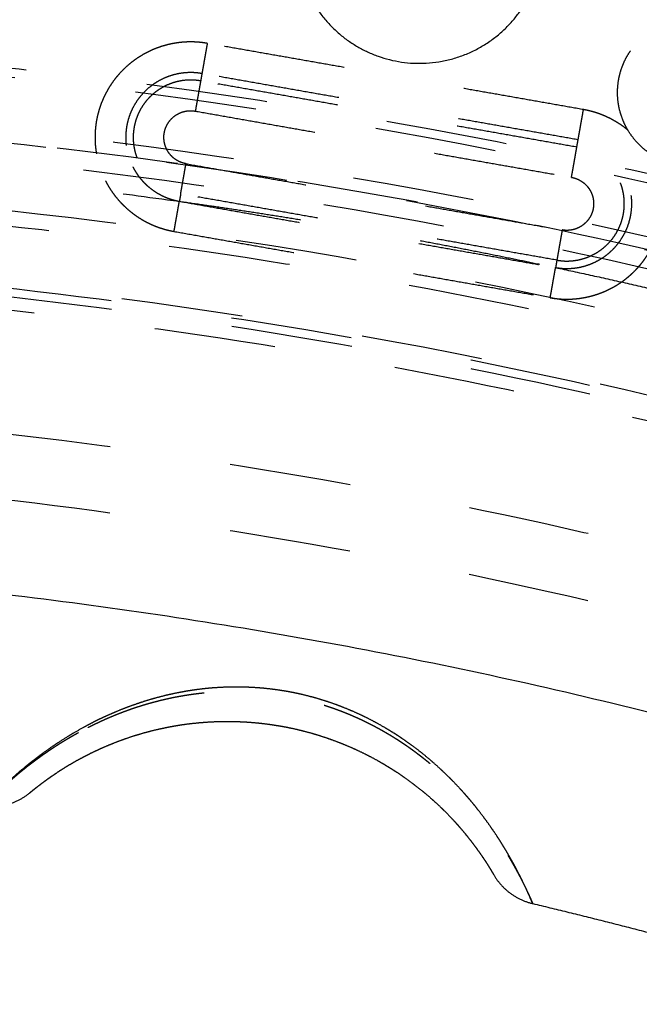
# Model space of a CAD drawing. Units: millimetres. Extents: x -341 to 280, y -348 to 273.
# Drawn here: x -21 to -11, y 39 to 55 of the extents above; entities that cross this region are included whole.
import ezdxf

# ---------------------------------------------------------------- set-up
doc = ezdxf.new("R2010")
doc.units = ezdxf.units.MM
doc.linetypes.add('Ukryte', pattern=[4, 2, -2])
for name, color, linetype, true_color in [('Make2D$Adnotacja', 7, 'Continuous', 0x000000), ('Make2D$Ukryte$Krzywe', 7, 'Ukryte', 0x8c8c8c), ('Make2D$Widoczne$Krzywe', 7, 'Continuous', 0x000000)]:
    doc.layers.add(name, color=color, linetype=linetype, true_color=true_color)
doc.styles.add('Arial Normalny', font='arial.ttf')
doc.dimstyles.new('Domyślny', dxfattribs={"dimtxt": 12, "dimasz": 11, "dimexe": 0.5, "dimexo": 0.5, "dimgap": 2.25, "dimtad": 1, "dimtoh": 1, "dimdec": 0, "dimzin": 1, "dimdsep": 46, "dimtxsty": 'Arial Normalny', "dimcen": 0.5, "dimazin": 1, "dimtfac": 1, "dimtdec": 4, "dimtix": 1, "dimtofl": 0, "dimtmove": 1, "dimatfit": 3, "dimfxl": 1, "dimtolj": 1, "dimtzin": 1, "dimarcsym": 0})

# ---------------------------------------------------------------- blocks, each defined once
blk = doc.blocks.new('*D1')
at = {"layer": 'Defpoints', "color": 0}
for p in [(194.053, 176.043), (-255.384, -251.096)]:
    blk.add_point(p, dxfattribs=at)
at = {"layer": 'Make2D$Adnotacja', "color": 0, "lineweight": -2}
for p, q in [((212.874, 193.931), (202.026, 183.621)), ((254.616, 193.931), (212.874, 193.931))]:
    blk.add_line(p, q, dxfattribs=at)
at = {"layer": 'Make2D$Adnotacja', "color": 0}
for p, q in [((-30.665, -38.027), (-30.665, -37.027)), ((-31.165, -37.527), (-30.165, -37.527))]:
    blk.add_line(p, q, dxfattribs=at)
blk.add_solid([(200.763, 184.95), (203.289, 182.292), (194.053, 176.043)], dxfattribs=at)
at = {"layer": 'Make2D$Adnotacja', "color": 0, "insert": (234.87, 202.639), "char_height": 12, "attachment_point": 5, "style": 'Arial Normalny'}
blk.add_mtext('\\A1;%%c620', dxfattribs=at)
blk = doc.blocks.new('*D3')
at = {"layer": 'Defpoints', "color": 0}
for p in [(-143.291, 75.959), (-143.291, -56.424), (76.709, -56.424)]:
    blk.add_point(p, dxfattribs=at)
at = {"layer": 'Make2D$Adnotacja', "color": 0, "lineweight": -2}
for p, q in [((-143.291, -55.924), (-143.291, 76.459)), ((76.709, -55.924), (76.709, 76.459)), ((65.709, 75.959), (-132.291, 75.959))]:
    blk.add_line(p, q, dxfattribs=at)
at = {"layer": 'Make2D$Adnotacja', "color": 0}
for points in [[(-132.291, 77.792), (-132.291, 74.126), (-143.291, 75.959)], [(65.709, 74.126), (65.709, 77.792), (76.709, 75.959)]]:
    blk.add_solid(points, dxfattribs=at)
at = {"layer": 'Make2D$Adnotacja', "color": 0, "insert": (-33.291, 84.335), "char_height": 12, "attachment_point": 5, "style": 'Arial Normalny'}
blk.add_mtext('\\A1;220', dxfattribs=at)

msp = doc.modelspace()

# ---------------------------------------------------------------- linework, layer by layer
at = {"layer": 'Make2D$Ukryte$Krzywe', "color": 18, "lineweight": -3, "true_color": 0x000000}
for points, weights, degree in [([(-29.496, 67.611), (29.043, 66.873), (58.953, 16.622)], [1, 0.872269048603, 1], 2), ([(58.018, 16.083), (28.42, 65.795), (-29.496, 66.533)], [1, 0.872333556183, 1], 2), ([(56.27, 15.06), (27.255, 63.78), (-29.509, 64.51)], [1, 0.872395290002, 1], 2), ([(-30.535, 64.32), (27.475, 64.16), (56.618, 14.077)], [0.878280047045, 0.800151728365, 0.968883885613], 2), ([(55.334, 15.909), (26.665, 62.76), (-28.304, 64.125)], [0.996928022898, 0.875490293377, 0.996926785758], 2), ([(55.956, 14.879), (27.449, 62.741), (-28.304, 64.125)], [1, 0.87397327148, 0.996926785758], 2), ([(-28.279, 63.113), (26.073, 61.736), (54.443, 15.425)], [1, 0.878430774093, 1], 2), ([(-17.928, 54.399), (-18.448, 54.49), (-18.917, 54.251)], [1, 0.878168849535, 0.857690876749], 2), ([(-17.928, 54.399), (-18.009, 53.942), (-18.016, 53.902)], [1, 0.73727733681, 1], 2), ([(-18.037, 53.781), (-18.045, 53.741), (-18.125, 53.284)], [1, 0.73727733681, 1], 2), ([(-70.921, 43.874), (-26.419, 65.974), (16.031, 40.162)], [0.864263921829, 0.813948832971, 1], 2), ([(-18.278, 52.418), (-19.146, 52.571), (-18.993, 53.437), (-18.125, 53.284)], [1, 0.333333333333, 0.333333333333, 1], 3), ([(-11.824, 52.812), (-11.817, 52.852), (-11.736, 53.309)], [1, 0.73727733681, 1], 2), ([(-11.004, 52.97), (-11.325, 53.236), (-11.736, 53.309)], [1, 0.966609453523, 1], 2), ([(-43.241, 51.8), (-30.814, 53.54), (-18.387, 51.8)], [0.863657016181, 0.850673062107, 0.854374510905], 2), ([(-11.933, 52.194), (-11.852, 52.651), (-11.845, 52.691)], [1, 0.73727733681, 1], 2), ([(-19.154, 52.367), (-18.912, 51.893), (-18.387, 51.8)], [0.857763372338, 0.828723216365, 1], 2), ([(-18.366, 51.921), (-18.359, 51.961), (-18.278, 52.418)], [1, 0.73727733681, 1], 2), ([(-11.933, 52.194), (-11.065, 52.041), (-11.218, 51.175), (-12.086, 51.328)], [1, 0.333333333333, 0.333333333333, 1], 3), ([(-19.604, 52.139), (-19.248, 51.44), (-18.475, 51.304)], [0.857763372338, 0.828723216365, 1], 2), ([(44.693, 9.804), (19.579, 50.505), (-28.279, 51.871)], [1, 0.879965135495, 1], 2), ([(-18.475, 51.304), (-18.394, 51.76), (-18.387, 51.8)], [1, 0.73727733681, 1], 2), ([(-18.369, 51.797), (-15.272, 51.363), (-12.213, 50.713)], [0.854379977633, 0.855310578891, 0.857288884333], 2), ([(-12.086, 51.328), (-12.167, 50.871), (-12.174, 50.831)], [1, 0.73727733681, 1], 2), ([(-29.48, 50.886), (19.37, 50.144), (44.439, 8.272)], [1, 0.873531639005, 1], 2), ([(44.849, 7.293), (19.629, 50.591), (-30.535, 50.751)], [0.974530864931, 0.801580368849, 0.875881472776], 2), ([(-12.283, 50.213), (-12.202, 50.67), (-12.195, 50.71)], [1, 0.73727733681, 1], 2), ([(-12.195, 50.709), (-7.632, 49.74), (-3.194, 48.301)], [0.85730051583, 0.860273679835, 0.865605906758], 2), ([(44.125, 8.091), (19.161, 49.782), (-29.48, 50.524)], [1, 0.873562776971, 1], 2), ([(-12.283, 50.213), (-11.764, 50.122), (-11.294, 50.361)], [1, 0.90891725966, 0.918805182033], 2), ([(-29.496, 48.501), (17.996, 47.768), (42.378, 7.067)], [1, 0.87365107743, 1], 2), ([(-29.496, 47.423), (17.373, 46.69), (41.443, 6.527)], [1, 0.873747517402, 1], 2)]:
    msp.add_rational_spline(points, weights, degree=degree, dxfattribs=at)
for points, weights, degree, knots in [([(-74.297, 54.284), (16.771, 97.702), (60.254, 6.77), (103.737, -84.162), (12.669, -127.58)], [1, 0.707106781187, 1, 0.707106781187, 1], 2, [-3126.184679, -3126.184679, -3126.184679, -1563.09234, -1563.09234, 0, 0, 0]), ([(-24.654, 62.713), (16.564, 60.165), (43.906, 29.261), (71.247, -1.643), (68.695, -42.799), (66.143, -83.956), (35.193, -111.256), (4.243, -138.556), (-36.975, -136.008)], [1, 0.853553390593, 0.853553390593, 0.853553390593, 1, 0.853553390593, 0.853553390593, 0.853553390593, 1], 2, [3257.691879, 3257.691879, 3257.691879, 4072.114848, 4072.114848, 4886.537818, 4886.537818, 5700.960788, 5700.960788, 6515.383757, 6515.383757, 6515.383757]), ([(-129.693, -36.648), (-129.693, 62.083), (-30.814, 62.083), (68.065, 62.083), (68.065, -36.648)], [1, 0.707106781187, 1, 0.707106781187, 1], 2, [-3063.052837, -3063.052837, -3063.052837, -1531.526419, -1531.526419, 0, 0, 0]), ([(-94.921, 38.122), (-20.04, 102.133), (44.067, 27.363), (108.174, -47.406), (33.293, -111.417)], [1, 0.707106781187, 1, 0.707106781187, 1], 2, [-3053.628059, -3053.628059, -3053.628059, -1526.81403, -1526.81403, 0, 0, 0]), ([(-24.722, 61.601), (73.673, 55.518), (67.582, -42.73), (63.998, -100.527), (11.664, -125.478)], [1, 0.707106781187, 1, 0.804071943779, 0.870272204288], 2, [-3053.928048, -3053.928048, -3053.928048, -1526.964024, -1526.964024, -505.516363, -505.516363, -505.516363]), ([(-24.735, 61.399), (73.458, 55.329), (67.379, -42.718), (61.3, -140.764), (-36.893, -134.694)], [1, 0.707106781187, 1, 0.707106781187, 1], 2, [-3047.644863, -3047.644863, -3047.644863, -1523.822431, -1523.822431, 0, 0, 0]), ([(-36.839, -133.826), (60.484, -139.842), (66.509, -42.664), (72.535, 54.514), (-24.789, 60.53)], [1, 0.707106781187, 1, 0.707106781187, 1], 2, [0, 0, 0, 1510.325385, 1510.325385, 3020.65077, 3020.65077, 3020.65077]), ([(-36.83, -133.684), (60.351, -139.691), (66.367, -42.655), (72.383, 54.381), (-24.798, 60.388)], [1, 0.707106781187, 1, 0.707106781187, 1], 2, [0, 0, 0, 1508.114468, 1508.114468, 3016.228936, 3016.228936, 3016.228936]), ([(-10.567, 52.539), (-11.621, 53.146), (-11.012, 54.199), (-10.832, 54.51), (-10.511, 54.674)], [1, 0.707106781187, 1, 0.890821415644, 0.863037431889], 2, [0, 0, 0, 18.849556, 18.849556, 25.875898, 25.875898, 25.875898]), ([(16.664, 41.199), (-61.3, 88.606), (-108.778, 10.759), (-156.255, -67.088), (-78.292, -114.495)], [1, 0.707106781187, 1, 0.707106781187, 1], 2, [2827.733377, 2827.733377, 2827.733377, 4241.600066, 4241.600066, 5655.466754, 5655.466754, 5655.466754]), ([(12.669, -127.58), (-78.4, -170.998), (-121.882, -80.066), (-165.365, 10.867), (-74.297, 54.284)], [1, 0.707106781187, 1, 0.707106781187, 1], 2, [-6252.369358, -6252.369358, -6252.369358, -4689.277019, -4689.277019, -3126.184679, -3126.184679, -3126.184679]), ([(-78.218, -114.373), (-156.059, -67.041), (-108.656, 10.685), (-61.252, 88.41), (16.589, 41.078)], [1, 0.707106781187, 1, 0.707106781187, 1], 2, [-5646.623087, -5646.623087, -5646.623087, -4234.967315, -4234.967315, -2823.311544, -2823.311544, -2823.311544]), ([(-18.917, 54.251), (-19.616, 53.895), (-19.752, 53.124), (-19.843, 52.607), (-19.604, 52.139)], [0.857690876749, 0.828937931652, 1, 0.878383564822, 0.857763372338], 2, [-38.615876, -38.615876, -38.615876, -24.378056, -24.378056, -14.25569, -14.25569, -14.25569]), ([(-18.016, 53.902), (-19.069, 54.087), (-19.254, 53.037), (-19.316, 52.685), (-19.154, 52.367)], [1, 0.707106781187, 1, 0.878383564822, 0.857763372338], 2, [0, 0, 0, 16.553961, 16.553961, 23.427571, 23.427571, 23.427571]), ([(-18.037, 53.781), (-18.969, 53.945), (-19.133, 53.015), (-19.297, 52.085), (-18.366, 51.921)], [1, 0.707106781187, 1, 0.707106781187, 1], 2, [0, 0, 0, 14.647637, 14.647637, 29.295274, 29.295274, 29.295274]), ([(16.136, 40.334), (-60.961, 87.215), (-107.911, 10.232), (-154.862, -66.75), (-77.764, -113.63)], [1, 0.707106781187, 1, 0.707106781187, 1], 2, [2796.317451, 2796.317451, 2796.317451, 4194.476176, 4194.476176, 5592.634901, 5592.634901, 5592.634901]), ([(-89.381, 31.66), (-20.971, 90.14), (37.596, 21.832), (96.163, -46.476), (27.753, -104.956)], [1, 0.707106781187, 1, 0.707106781187, 1], 2, [-2789.734276, -2789.734276, -2789.734276, -1394.867138, -1394.867138, 0, 0, 0]), ([(58.937, -36.648), (58.937, 52.97), (-30.814, 52.97), (-120.565, 52.97), (-120.565, -36.648)], [1, 0.707106781187, 1, 0.707106781187, 1], 2, [0, 0, 0, 1390.154749, 1390.154749, 2780.309498, 2780.309498, 2780.309498]), ([(-12.195, 50.71), (-11.143, 50.525), (-10.957, 51.576), (-10.771, 52.627), (-11.824, 52.812)], [1, 0.707106781187, 1, 0.707106781187, 1], 2, [0, 0, 0, 16.553961, 16.553961, 33.107923, 33.107923, 33.107923]), ([(-12.174, 50.831), (-11.242, 50.667), (-11.078, 51.597), (-10.914, 52.527), (-11.845, 52.691)], [1, 0.707106781187, 1, 0.707106781187, 1], 2, [0, 0, 0, 14.647637, 14.647637, 29.295273, 29.295273, 29.295273]), ([(-11.294, 50.361), (-10.924, 50.55), (-10.695, 50.897), (-10.192, 51.659), (-10.607, 52.474)], [0.918805182033, 0.926756482297, 1, 0.851848376447, 0.970834869745], 2, [-26.091365, -26.091365, -26.091365, -18.047314, -18.047314, -1.776397, -1.776397, -1.776397]), ([(-77.079, -112.506), (-153.05, -66.31), (-106.785, 9.548), (-60.521, 85.406), (15.45, 39.21)], [1, 0.707106781187, 1, 0.707106781187, 1], 2, [2755.476746, 2755.476746, 2755.476746, 4133.215119, 4133.215119, 5510.953492, 5510.953492, 5510.953492]), ([(-69.882, 41.789), (8.672, 80.798), (47.74, 2.362), (86.808, -76.075), (8.254, -115.085)], [1, 0.707106781187, 1, 0.707106781187, 1], 2, [-2717.777634, -2717.777634, -2717.777634, -1358.888817, -1358.888817, 0, 0, 0]), ([(-19.887, 43.143), (-19.868, 43.153), (-19.849, 43.162), (-19.767, 43.203), (-19.702, 43.234), (-19.572, 43.293), (-19.506, 43.321), (-19.373, 43.375), (-19.305, 43.401), (-19.169, 43.45), (-19.101, 43.473), (-18.962, 43.517), (-18.892, 43.537), (-18.751, 43.575), (-18.68, 43.593), (-18.536, 43.626), (-18.464, 43.641), (-18.373, 43.657), (-18.355, 43.66), (-18.327, 43.665), (-18.318, 43.667), (-18.3, 43.67), (-18.29, 43.671), (-18.245, 43.679), (-18.208, 43.684), (-18.098, 43.699), (-18.025, 43.708), (-17.878, 43.722), (-17.805, 43.727), (-17.659, 43.734), (-17.586, 43.736), (-17.439, 43.737), (-17.366, 43.736), (-17.22, 43.73), (-17.147, 43.726), (-17.001, 43.714), (-16.929, 43.706), (-16.783, 43.687), (-16.71, 43.676), (-16.619, 43.66), (-16.601, 43.657), (-16.574, 43.652), (-16.565, 43.65), (-16.546, 43.647), (-16.537, 43.645), (-16.492, 43.636), (-16.456, 43.628), (-16.348, 43.604), (-16.276, 43.587), (-16.135, 43.548), (-16.064, 43.528), (-15.925, 43.483), (-15.855, 43.459), (-15.718, 43.409), (-15.649, 43.382), (-15.514, 43.325), (-15.447, 43.295), (-15.313, 43.232), (-15.247, 43.199), (-15.165, 43.156), (-15.149, 43.147), (-15.124, 43.134), (-15.116, 43.13), (-15.1, 43.121), (-15.092, 43.116), (-15.051, 43.094), (-15.019, 43.075), (-14.923, 43.019), (-14.86, 42.981), (-14.736, 42.901), (-14.675, 42.86), (-14.555, 42.776), (-14.496, 42.732), (-14.38, 42.643), (-14.322, 42.597), (-14.21, 42.504), (-14.155, 42.456), (-14.087, 42.395), (-14.074, 42.383), (-14.047, 42.358), (-14.033, 42.345), (-13.994, 42.308), (-13.968, 42.283), (-13.89, 42.208), (-13.84, 42.157), (-13.742, 42.054), (-13.695, 42.002), (-13.602, 41.898), (-13.558, 41.846), (-13.471, 41.74), (-13.429, 41.687), (-13.378, 41.621), (-13.368, 41.608), (-13.353, 41.588), (-13.348, 41.581), (-13.338, 41.568), (-13.333, 41.562), (-13.308, 41.529), (-13.289, 41.503), (-13.233, 41.424), (-13.197, 41.373), (-13.128, 41.271), (-13.095, 41.221), (-13.033, 41.123), (-13.003, 41.075), (-12.961, 41.005), (-12.947, 40.981), (-12.927, 40.947), (-12.921, 40.936), (-12.913, 40.922), (-12.911, 40.919), (-12.908, 40.913), (-12.906, 40.91), (-12.901, 40.902), (-12.898, 40.896), (-12.87, 40.846), (-12.847, 40.804), (-12.803, 40.723), (-12.782, 40.684), (-12.745, 40.611), (-12.728, 40.576), (-12.696, 40.512), (-12.681, 40.482), (-12.665, 40.447), (-12.661, 40.44), (-12.657, 40.43), (-12.655, 40.427), (-12.653, 40.422), (-12.652, 40.421), (-12.651, 40.417), (-12.65, 40.416), (-12.643, 40.402), (-12.638, 40.39), (-12.622, 40.356), (-12.613, 40.336), (-12.598, 40.302), (-12.592, 40.288), (-12.582, 40.265), (-12.578, 40.256), (-12.573, 40.245), (-12.571, 40.242), (-12.571, 40.242)], [1.00000012851, 1.00000012887, 1.00000012924, 1.00000013085, 1.00000013211, 1.00000013464, 1.00000013592, 1.00000013847, 1.00000013974, 1.00000014227, 1.00000014353, 1.00000014601, 1.00000014723, 1.00000014963, 1.0000001508, 1.00000015308, 1.00000015419, 1.00000015552, 1.00000015579, 1.00000015618, 1.00000015631, 1.00000015657, 1.0000001567, 1.00000015734, 1.00000015783, 1.00000015928, 1.0000001602, 1.0000001619, 1.00000016269, 1.00000016415, 1.00000016481, 1.000000166, 1.00000016652, 1.00000016743, 1.00000016782, 1.00000016844, 1.00000016867, 1.00000016899, 1.00000016907, 1.00000016908, 1.00000016907, 1.00000016906, 1.00000016905, 1.00000016904, 1.00000016903, 1.00000016898, 1.00000016893, 1.0000001687, 1.00000016847, 1.00000016786, 1.00000016748, 1.00000016658, 1.00000016606, 1.00000016488, 1.00000016422, 1.00000016277, 1.00000016198, 1.00000016027, 1.00000015936, 1.00000015816, 1.00000015791, 1.00000015754, 1.00000015741, 1.00000015716, 1.00000015703, 1.0000001564, 1.00000015588, 1.00000015428, 1.00000015317, 1.00000015089, 1.00000014971, 1.00000014731, 1.00000014608, 1.00000014358, 1.00000014231, 1.00000013975, 1.00000013846, 1.00000013684, 1.00000013652, 1.00000013587, 1.00000013554, 1.00000013458, 1.00000013393, 1.00000013202, 1.00000013076, 1.00000012828, 1.00000012706, 1.00000012469, 1.00000012353, 1.00000012129, 1.00000012021, 1.0000001189, 1.00000011864, 1.00000011826, 1.00000011813, 1.00000011788, 1.00000011776, 1.00000011714, 1.00000011665, 1.00000011524, 1.00000011435, 1.00000011269, 1.00000011192, 1.00000011047, 1.00000010981, 1.00000010889, 1.0000001086, 1.00000010818, 1.00000010804, 1.00000010787, 1.00000010784, 1.00000010777, 1.00000010774, 1.00000010764, 1.00000010758, 1.00000010701, 1.00000010656, 1.00000010575, 1.0000001054, 1.00000010478, 1.00000010451, 1.00000010405, 1.00000010385, 1.00000010364, 1.0000001036, 1.00000010355, 1.00000010353, 1.0000001035, 1.00000010349, 1.00000010347, 1.00000010346, 1.00000010339, 1.00000010332, 1.00000010315, 1.00000010306, 1.00000010291, 1.00000010286, 1.00000010277, 1.00000010274, 1.0000001027, 1.00000010269, 1.00000010269], 3, [-115.3685, -115.3685, -115.3685, -115.3685, -114.647822, -114.647822, -112.208507, -112.208507, -109.769191, -109.769191, -107.329876, -107.329876, -104.890561, -104.890561, -102.451245, -102.451245, -100.01193, -100.01193, -97.572615, -97.572615, -96.962786, -96.962786, -96.657871, -96.657871, -96.352957, -96.352957, -95.133299, -95.133299, -92.693984, -92.693984, -90.254669, -90.254669, -87.815353, -87.815353, -85.376038, -85.376038, -82.936722, -82.936722, -80.497407, -80.497407, -78.058092, -78.058092, -77.448263, -77.448263, -77.143348, -77.143348, -76.838434, -76.838434, -75.618776, -75.618776, -73.179461, -73.179461, -70.740146, -70.740146, -68.30083, -68.30083, -65.861515, -65.861515, -63.4222, -63.4222, -60.982884, -60.982884, -60.373055, -60.373055, -60.068141, -60.068141, -59.763226, -59.763226, -58.543569, -58.543569, -56.104253, -56.104253, -53.664938, -53.664938, -51.225623, -51.225623, -48.786307, -48.786307, -46.346992, -46.346992, -45.737163, -45.737163, -45.127334, -45.127334, -43.907677, -43.907677, -41.468361, -41.468361, -39.029046, -39.029046, -36.58973, -36.58973, -34.150415, -34.150415, -33.540586, -33.540586, -33.235672, -33.235672, -32.930757, -32.930757, -31.7111, -31.7111, -29.271784, -29.271784, -26.832469, -26.832469, -24.393154, -24.393154, -23.173496, -23.173496, -22.563667, -22.563667, -22.41121, -22.41121, -22.258753, -22.258753, -21.953838, -21.953838, -19.514523, -19.514523, -17.075208, -17.075208, -14.635892, -14.635892, -12.196577, -12.196577, -11.586748, -11.586748, -11.281834, -11.281834, -11.129376, -11.129376, -10.976919, -10.976919, -9.757261, -9.757261, -7.317946, -7.317946, -4.878631, -4.878631, -2.439315, -2.439315, 0, 0, 0, 0]), ([(-21.619, 41.835), (-21.619, 41.835), (-21.619, 41.836), (-21.617, 41.837), (-21.617, 41.838), (-21.615, 41.839), (-21.615, 41.84), (-21.614, 41.841), (-21.613, 41.841), (-21.608, 41.846), (-21.602, 41.853), (-21.584, 41.872), (-21.573, 41.883), (-21.547, 41.91), (-21.532, 41.926), (-21.497, 41.961), (-21.477, 41.98), (-21.444, 42.013), (-21.433, 42.024), (-21.418, 42.039), (-21.414, 42.042), (-21.41, 42.046), (-21.408, 42.048), (-21.405, 42.051), (-21.404, 42.052), (-21.396, 42.06), (-21.389, 42.066), (-21.356, 42.098), (-21.328, 42.125), (-21.267, 42.181), (-21.235, 42.21), (-21.166, 42.271), (-21.129, 42.303), (-21.053, 42.368), (-21.012, 42.402), (-20.948, 42.454), (-20.927, 42.471), (-20.893, 42.498), (-20.882, 42.507), (-20.865, 42.52), (-20.859, 42.524), (-20.85, 42.531), (-20.847, 42.533), (-20.841, 42.538), (-20.838, 42.54), (-20.789, 42.578), (-20.74, 42.614), (-20.641, 42.687), (-20.589, 42.723), (-20.483, 42.795), (-20.429, 42.831), (-20.317, 42.902), (-20.259, 42.937), (-20.142, 43.006), (-20.081, 43.04), (-20.012, 43.078), (-20.004, 43.082), (-19.992, 43.088), (-19.988, 43.09), (-19.98, 43.095), (-19.977, 43.097), (-19.957, 43.107), (-19.941, 43.115), (-19.913, 43.13), (-19.9, 43.137), (-19.887, 43.143)], [1.00000010269, 1.00000010269, 1.00000010269, 1.0000001027, 1.0000001027, 1.00000010271, 1.00000010271, 1.00000010272, 1.00000010272, 1.00000010274, 1.00000010277, 1.00000010286, 1.00000010292, 1.00000010306, 1.00000010316, 1.00000010339, 1.00000010352, 1.00000010378, 1.00000010387, 1.00000010399, 1.00000010402, 1.00000010406, 1.00000010407, 1.0000001041, 1.00000010411, 1.00000010418, 1.00000010424, 1.00000010453, 1.0000001048, 1.00000010543, 1.00000010578, 1.00000010659, 1.00000010704, 1.00000010804, 1.0000001086, 1.00000010952, 1.00000010984, 1.00000011034, 1.00000011051, 1.00000011078, 1.00000011086, 1.000000111, 1.00000011104, 1.00000011113, 1.00000011118, 1.00000011196, 1.00000011274, 1.00000011442, 1.00000011531, 1.00000011718, 1.00000011817, 1.00000012024, 1.00000012132, 1.00000012356, 1.00000012473, 1.00000012608, 1.00000012623, 1.00000012646, 1.00000012653, 1.00000012668, 1.00000012676, 1.00000012714, 1.00000012744, 1.000000128, 1.00000012825, 1.00000012851], 3, [-155.654363, -155.654363, -155.654363, -155.654363, -154.896526, -154.896526, -154.286697, -154.286697, -153.981782, -153.981782, -153.676868, -153.676868, -151.237553, -151.237553, -148.798237, -148.798237, -146.358922, -146.358922, -143.919607, -143.919607, -142.699949, -142.699949, -142.395034, -142.395034, -142.242577, -142.242577, -142.09012, -142.09012, -141.480291, -141.480291, -139.040976, -139.040976, -136.60166, -136.60166, -134.162345, -134.162345, -131.72303, -131.72303, -130.503372, -130.503372, -129.893543, -129.893543, -129.588629, -129.588629, -129.436172, -129.436172, -129.283714, -129.283714, -126.844399, -126.844399, -124.405084, -124.405084, -121.965768, -121.965768, -119.526453, -119.526453, -117.087138, -117.087138, -116.782223, -116.782223, -116.629766, -116.629766, -116.477309, -116.477309, -115.86748, -115.86748, -115.3685, -115.3685, -115.3685, -115.3685]), ([(8.254, -115.085), (-70.3, -154.094), (-109.368, -75.657), (-148.436, 2.78), (-69.882, 41.789)], [1, 0.707106781187, 1, 0.707106781187, 1], 2, [-5435.555268, -5435.555268, -5435.555268, -4076.666451, -4076.666451, -2717.777634, -2717.777634, -2717.777634]), ([(-78.292, -114.495), (-0.328, -161.902), (47.15, -84.055), (94.627, -6.207), (16.664, 41.199)], [1, 0.707106781187, 1, 0.707106781187, 1], 2, [0, 0, 0, 1413.866689, 1413.866689, 2827.733377, 2827.733377, 2827.733377]), ([(16.589, 41.078), (94.431, -6.255), (47.028, -83.981), (-0.376, -161.706), (-78.218, -114.373)], [1, 0.707106781187, 1, 0.707106781187, 1], 2, [-2823.311544, -2823.311544, -2823.311544, -1411.655772, -1411.655772, 0, 0, 0]), ([(-77.764, -113.63), (-0.667, -160.51), (46.283, -83.528), (93.234, -6.546), (16.136, 40.334)], [1, 0.707106781187, 1, 0.707106781187, 1], 2, [0, 0, 0, 1398.158725, 1398.158725, 2796.317451, 2796.317451, 2796.317451]), ([(15.45, 39.21), (91.422, -6.985), (45.157, -82.843), (-1.107, -158.701), (-77.079, -112.506)], [1, 0.707106781187, 1, 0.707106781187, 1], 2, [0, 0, 0, 1377.738373, 1377.738373, 2755.476746, 2755.476746, 2755.476746])]:
    msp.add_rational_spline(points, weights, degree=degree, knots=knots, dxfattribs=at)
for points in [[(-11.736, 53.309), (-14.832, 53.854), (-17.928, 54.399)], [(-18.016, 53.902), (-18.027, 53.842), (-18.037, 53.781)], [(-11.824, 52.812), (-14.92, 53.357), (-18.016, 53.902)], [(-11.845, 52.691), (-14.941, 53.236), (-18.037, 53.781)], [(-18.125, 53.284), (-15.029, 52.739), (-11.933, 52.194)], [(-11.845, 52.691), (-11.835, 52.751), (-11.824, 52.812)], [(-18.278, 52.418), (-15.182, 51.873), (-12.086, 51.328)], [(-18.366, 51.921), (-18.377, 51.861), (-18.387, 51.8)], [(-12.174, 50.831), (-15.27, 51.376), (-18.366, 51.921)], [(-18.387, 51.8), (-15.291, 51.255), (-12.195, 50.71)], [(-18.475, 51.304), (-15.379, 50.758), (-12.283, 50.213)], [(-12.174, 50.831), (-12.184, 50.771), (-12.195, 50.71)]]:
    msp.add_open_spline(points, degree=2, dxfattribs=at)
at = {"layer": 'Make2D$Widoczne$Krzywe', "color": 6, "lineweight": -3, "true_color": 0xff00ff}
msp.add_rational_spline([(125.962, -305.068), (393.503, -148.441), (236.876, 119.101), (80.249, 386.642), (-187.293, 230.015), (-454.834, 73.387), (-298.207, -194.154), (-141.579, -461.695), (125.962, -305.068)], [1, 0.707106781187, 1, 0.707106781187, 1, 0.707106781187, 1, 0.707106781187, 1], degree=2, knots=[0, 0, 0, 4869.732482, 4869.732482, 9739.464964, 9739.464964, 14609.197447, 14609.197447, 19478.929929, 19478.929929, 19478.929929], dxfattribs=at)
at = {"layer": 'Make2D$Widoczne$Krzywe', "color": 18, "lineweight": -3, "true_color": 0x000000}
for points, weights in [([(-28.143, 69.141), (29.515, 67.689), (59.603, 18.556)], [0.996721280906, 0.875470434229, 0.996721349351]), ([(39.586, 6.586), (16.168, 44.606), (-28.517, 45.846)], [0.996957182146, 0.876912075266, 0.996956903366]), ([(-20.851, 42.063), (-21.186, 41.784), (-21.619, 41.835)], [1, 0.918628065522, 1]), ([(-13.215, 40.719), (-12.996, 40.342), (-12.571, 40.242)], [1.00000015114, 0.918627964708, 1.00000005049]), ([(-12.571, 40.242), (-10.323, 39.71), (-8.11, 39.048)], [1, 0.999574191522, 1])]:
    msp.add_rational_spline(points, weights, degree=2, dxfattribs=at)
for points, weights, degree, knots in [([(-13.422, 57.85), (-15.179, 58.862), (-16.193, 57.108), (-17.207, 55.354), (-15.451, 54.342)], [1, 0.707106781187, 1, 0.707106781187, 1], 2, [-62.831853, -62.831853, -62.831853, -31.415927, -31.415927, 0, 0, 0]), ([(-15.451, 54.342), (-13.694, 53.329), (-12.68, 55.083), (-11.666, 56.837), (-13.422, 57.85)], [1, 0.707106781187, 1, 0.707106781187, 1], 2, [-125.663706, -125.663706, -125.663706, -94.24778, -94.24778, -62.831853, -62.831853, -62.831853]), ([(-12.793, 40.72), (-12.808, 40.75), (-12.825, 40.782), (-12.865, 40.858), (-12.89, 40.903), (-12.942, 40.997), (-12.97, 41.045), (-13.028, 41.144), (-13.059, 41.195), (-13.1, 41.26), (-13.108, 41.273), (-13.121, 41.292), (-13.125, 41.299), (-13.131, 41.309), (-13.134, 41.312), (-13.138, 41.319), (-13.14, 41.322), (-13.159, 41.352), (-13.177, 41.378), (-13.23, 41.458), (-13.267, 41.511), (-13.344, 41.618), (-13.384, 41.672), (-13.466, 41.779), (-13.509, 41.833), (-13.596, 41.94), (-13.642, 41.993), (-13.712, 42.072), (-13.736, 42.099), (-13.766, 42.131), (-13.772, 42.138), (-13.784, 42.151), (-13.79, 42.158), (-13.808, 42.177), (-13.821, 42.19), (-13.882, 42.255), (-13.933, 42.306), (-14.036, 42.406), (-14.088, 42.455), (-14.195, 42.552), (-14.249, 42.599), (-14.36, 42.691), (-14.416, 42.736), (-14.531, 42.823), (-14.589, 42.866), (-14.707, 42.949), (-14.767, 42.99), (-14.859, 43.049), (-14.89, 43.068), (-14.928, 43.092), (-14.936, 43.096), (-14.952, 43.106), (-14.959, 43.11), (-14.983, 43.124), (-14.999, 43.134), (-15.077, 43.179), (-15.14, 43.214), (-15.268, 43.282), (-15.332, 43.314), (-15.462, 43.375), (-15.527, 43.404), (-15.659, 43.459), (-15.725, 43.485), (-15.859, 43.535), (-15.926, 43.558), (-16.062, 43.601), (-16.13, 43.621), (-16.268, 43.659), (-16.337, 43.676), (-16.476, 43.707), (-16.547, 43.721), (-16.635, 43.737), (-16.653, 43.74), (-16.679, 43.744), (-16.688, 43.745), (-16.706, 43.748), (-16.715, 43.75), (-16.759, 43.756), (-16.795, 43.761), (-16.902, 43.775), (-16.973, 43.783), (-17.115, 43.795), (-17.187, 43.799), (-17.33, 43.805), (-17.401, 43.806), (-17.544, 43.806), (-17.615, 43.804), (-17.759, 43.797), (-17.83, 43.792), (-17.974, 43.779), (-18.045, 43.77), (-18.153, 43.756), (-18.189, 43.75), (-18.234, 43.743), (-18.243, 43.742), (-18.261, 43.739), (-18.27, 43.737), (-18.297, 43.733), (-18.314, 43.729), (-18.404, 43.713), (-18.475, 43.699), (-18.616, 43.667), (-18.686, 43.65), (-18.825, 43.612), (-18.894, 43.592), (-19.032, 43.548), (-19.1, 43.525), (-19.236, 43.477), (-19.303, 43.451), (-19.436, 43.397), (-19.502, 43.369), (-19.601, 43.324), (-19.634, 43.309), (-19.682, 43.286), (-19.699, 43.278), (-19.723, 43.266), (-19.731, 43.262), (-19.747, 43.255), (-19.755, 43.251), (-19.78, 43.238), (-19.797, 43.23), (-19.814, 43.221)], [1.00000005335, 1.00000005359, 1.00000005384, 1.00000005446, 1.00000005485, 1.0000000557, 1.00000005616, 1.00000005715, 1.00000005767, 1.00000005838, 1.00000005852, 1.00000005874, 1.00000005882, 1.00000005893, 1.00000005896, 1.00000005904, 1.00000005908, 1.00000005941, 1.00000005972, 1.00000006066, 1.00000006132, 1.00000006269, 1.0000000634, 1.00000006486, 1.00000006561, 1.00000006716, 1.00000006795, 1.00000006917, 1.00000006957, 1.00000007009, 1.00000007019, 1.0000000704, 1.0000000705, 1.00000007081, 1.00000007102, 1.00000007206, 1.0000000729, 1.00000007456, 1.0000000754, 1.00000007705, 1.00000007788, 1.0000000795, 1.00000008031, 1.00000008188, 1.00000008265, 1.00000008416, 1.0000000849, 1.00000008597, 1.00000008632, 1.00000008675, 1.00000008683, 1.000000087, 1.00000008709, 1.00000008734, 1.00000008751, 1.00000008833, 1.00000008896, 1.00000009014, 1.0000000907, 1.00000009173, 1.00000009222, 1.0000000931, 1.0000000935, 1.00000009422, 1.00000009454, 1.00000009509, 1.00000009532, 1.00000009569, 1.00000009583, 1.00000009602, 1.00000009607, 1.00000009607, 1.00000009607, 1.00000009606, 1.00000009606, 1.00000009605, 1.00000009604, 1.00000009601, 1.00000009598, 1.00000009584, 1.0000000957, 1.00000009533, 1.0000000951, 1.00000009455, 1.00000009423, 1.00000009351, 1.0000000931, 1.00000009222, 1.00000009173, 1.00000009069, 1.00000009013, 1.00000008924, 1.00000008893, 1.00000008854, 1.00000008846, 1.0000000883, 1.00000008822, 1.00000008798, 1.00000008782, 1.000000087, 1.00000008631, 1.00000008489, 1.00000008416, 1.00000008265, 1.00000008188, 1.0000000803, 1.0000000795, 1.00000007788, 1.00000007705, 1.00000007539, 1.00000007456, 1.0000000733, 1.00000007288, 1.00000007226, 1.00000007205, 1.00000007173, 1.00000007163, 1.00000007142, 1.00000007132, 1.00000007099, 1.00000007077, 1.00000007056], 3, [-136.018398, -136.018398, -136.018398, -136.018398, -134.236933, -134.236933, -131.839845, -131.839845, -129.442756, -129.442756, -127.045668, -127.045668, -126.446396, -126.446396, -126.14676, -126.14676, -125.996942, -125.996942, -125.847124, -125.847124, -124.64858, -124.64858, -122.251492, -122.251492, -119.854404, -119.854404, -117.457316, -117.457316, -115.060228, -115.060228, -113.861684, -113.861684, -113.562048, -113.562048, -113.262412, -113.262412, -112.66314, -112.66314, -110.266052, -110.266052, -107.868964, -107.868964, -105.471876, -105.471876, -103.074788, -103.074788, -100.677699, -100.677699, -98.280611, -98.280611, -97.082067, -97.082067, -96.782431, -96.782431, -96.482795, -96.482795, -95.883523, -95.883523, -93.486435, -93.486435, -91.089347, -91.089347, -88.692259, -88.692259, -86.295171, -86.295171, -83.898083, -83.898083, -81.500995, -81.500995, -79.103907, -79.103907, -76.706819, -76.706819, -76.107547, -76.107547, -75.807911, -75.807911, -75.508275, -75.508275, -74.309731, -74.309731, -71.912642, -71.912642, -69.515554, -69.515554, -67.118466, -67.118466, -64.721378, -64.721378, -62.32429, -62.32429, -59.927202, -59.927202, -58.728658, -58.728658, -58.429022, -58.429022, -58.129386, -58.129386, -57.530114, -57.530114, -55.133026, -55.133026, -52.735938, -52.735938, -50.33885, -50.33885, -47.941762, -47.941762, -45.544674, -45.544674, -43.147585, -43.147585, -41.949041, -41.949041, -41.349769, -41.349769, -41.050133, -41.050133, -40.750497, -40.750497, -40.116345, -40.116345, -40.116345, -40.116345]), ([(-19.814, 43.221), (-19.861, 43.197), (-19.907, 43.173), (-20.014, 43.114), (-20.075, 43.08), (-20.195, 43.009), (-20.253, 42.973), (-20.367, 42.901), (-20.424, 42.863), (-20.492, 42.817), (-20.506, 42.807), (-20.526, 42.793), (-20.533, 42.788), (-20.543, 42.781), (-20.546, 42.779), (-20.553, 42.774), (-20.556, 42.772), (-20.586, 42.751), (-20.613, 42.732), (-20.69, 42.675), (-20.74, 42.637), (-20.836, 42.563), (-20.882, 42.526), (-20.971, 42.453), (-21.014, 42.417), (-21.075, 42.364), (-21.095, 42.346), (-21.119, 42.325), (-21.124, 42.321), (-21.134, 42.312), (-21.139, 42.308), (-21.153, 42.295), (-21.162, 42.287), (-21.208, 42.245), (-21.243, 42.213), (-21.308, 42.152), (-21.338, 42.123), (-21.393, 42.069), (-21.419, 42.043), (-21.454, 42.008), (-21.465, 41.996), (-21.481, 41.98), (-21.487, 41.975), (-21.493, 41.968), (-21.494, 41.967), (-21.497, 41.964), (-21.498, 41.963), (-21.501, 41.959), (-21.504, 41.957), (-21.525, 41.935), (-21.542, 41.918), (-21.57, 41.888), (-21.582, 41.875), (-21.596, 41.86), (-21.6, 41.856), (-21.607, 41.848), (-21.61, 41.845), (-21.615, 41.84), (-21.617, 41.838), (-21.619, 41.835), (-21.619, 41.835), (-21.619, 41.835)], [1.00000007056, 1.00000006995, 1.00000006935, 1.00000006794, 1.00000006715, 1.0000000656, 1.00000006485, 1.00000006338, 1.00000006267, 1.00000006181, 1.00000006164, 1.00000006138, 1.0000000613, 1.00000006117, 1.00000006113, 1.00000006105, 1.00000006101, 1.00000006064, 1.00000006031, 1.00000005937, 1.00000005878, 1.00000005766, 1.00000005713, 1.00000005614, 1.00000005569, 1.00000005505, 1.00000005484, 1.00000005459, 1.00000005455, 1.00000005445, 1.0000000544, 1.00000005426, 1.00000005417, 1.00000005372, 1.0000000534, 1.00000005281, 1.00000005255, 1.00000005209, 1.00000005188, 1.00000005161, 1.00000005152, 1.00000005141, 1.00000005137, 1.00000005132, 1.00000005131, 1.0000000513, 1.00000005129, 1.00000005126, 1.00000005124, 1.00000005109, 1.00000005098, 1.00000005079, 1.00000005072, 1.00000005063, 1.0000000506, 1.00000005056, 1.00000005054, 1.00000005051, 1.0000000505, 1.00000005049, 1.00000005049, 1.00000005049], 3, [-40.116345, -40.116345, -40.116345, -40.116345, -38.353409, -38.353409, -35.956321, -35.956321, -33.559233, -33.559233, -31.162145, -31.162145, -30.562873, -30.562873, -30.263237, -30.263237, -30.113419, -30.113419, -29.963601, -29.963601, -28.765057, -28.765057, -26.367969, -26.367969, -23.970881, -23.970881, -21.573793, -21.573793, -20.375249, -20.375249, -20.075613, -20.075613, -19.775977, -19.775977, -19.176705, -19.176705, -16.779617, -16.779617, -14.382528, -14.382528, -11.98544, -11.98544, -10.786896, -10.786896, -10.187624, -10.187624, -10.037806, -10.037806, -9.887988, -9.887988, -9.588352, -9.588352, -7.191264, -7.191264, -4.794176, -4.794176, -3.595632, -3.595632, -2.397088, -2.397088, -1.198544, -1.198544, 0, 0, 0, 0]), ([(-20.851, 42.063), (-20.851, 42.063), (-20.851, 42.064), (-20.849, 42.065), (-20.848, 42.067), (-20.844, 42.07), (-20.841, 42.072), (-20.835, 42.077), (-20.832, 42.079), (-20.821, 42.089), (-20.811, 42.097), (-20.788, 42.116), (-20.774, 42.126), (-20.757, 42.14), (-20.755, 42.142), (-20.752, 42.144), (-20.751, 42.145), (-20.749, 42.147), (-20.748, 42.147), (-20.743, 42.151), (-20.739, 42.155), (-20.726, 42.165), (-20.716, 42.172), (-20.688, 42.194), (-20.667, 42.21), (-20.621, 42.245), (-20.596, 42.263), (-20.544, 42.301), (-20.515, 42.321), (-20.478, 42.347), (-20.47, 42.352), (-20.458, 42.36), (-20.454, 42.363), (-20.446, 42.368), (-20.443, 42.371), (-20.423, 42.384), (-20.406, 42.395), (-20.356, 42.428), (-20.321, 42.451), (-20.248, 42.496), (-20.21, 42.519), (-20.131, 42.565), (-20.09, 42.589), (-20.027, 42.624), (-20.005, 42.635), (-19.981, 42.648), (-19.978, 42.65), (-19.972, 42.653), (-19.97, 42.654), (-19.961, 42.659), (-19.956, 42.662), (-19.939, 42.67), (-19.928, 42.676), (-19.872, 42.705), (-19.826, 42.728), (-19.732, 42.772), (-19.684, 42.794), (-19.585, 42.837), (-19.535, 42.858), (-19.433, 42.899), (-19.381, 42.919), (-19.322, 42.94), (-19.315, 42.943), (-19.302, 42.947), (-19.295, 42.95), (-19.275, 42.957), (-19.262, 42.961), (-19.222, 42.975), (-19.195, 42.984), (-19.114, 43.01), (-19.059, 43.027), (-18.949, 43.059), (-18.894, 43.074), (-18.782, 43.102), (-18.725, 43.115), (-18.612, 43.139), (-18.555, 43.151), (-18.44, 43.171), (-18.381, 43.181), (-18.265, 43.198), (-18.206, 43.205), (-18.132, 43.213), (-18.117, 43.214), (-18.095, 43.217), (-18.087, 43.217), (-18.072, 43.219), (-18.065, 43.22), (-18.028, 43.223), (-17.998, 43.225), (-17.909, 43.232), (-17.849, 43.235), (-17.73, 43.24), (-17.671, 43.241), (-17.552, 43.241), (-17.492, 43.24), (-17.373, 43.236), (-17.313, 43.233), (-17.194, 43.225), (-17.135, 43.22), (-17.016, 43.207), (-16.956, 43.2), (-16.867, 43.188), (-16.837, 43.183), (-16.8, 43.177), (-16.793, 43.176), (-16.778, 43.174), (-16.77, 43.172), (-16.748, 43.169), (-16.733, 43.166), (-16.659, 43.153), (-16.6, 43.142), (-16.483, 43.117), (-16.425, 43.103), (-16.309, 43.074), (-16.252, 43.059), (-16.138, 43.026), (-16.081, 43.008), (-15.968, 42.972), (-15.912, 42.952), (-15.801, 42.911), (-15.745, 42.89), (-15.635, 42.845), (-15.581, 42.822), (-15.472, 42.774), (-15.418, 42.748), (-15.351, 42.715), (-15.338, 42.709), (-15.318, 42.699), (-15.311, 42.695), (-15.298, 42.689), (-15.291, 42.685), (-15.258, 42.668), (-15.232, 42.655), (-15.154, 42.613), (-15.102, 42.584), (-15.001, 42.525), (-14.951, 42.495), (-14.852, 42.433), (-14.804, 42.402), (-14.708, 42.337), (-14.661, 42.304), (-14.569, 42.237), (-14.524, 42.202), (-14.434, 42.133), (-14.39, 42.097), (-14.336, 42.052), (-14.326, 42.043), (-14.31, 42.03), (-14.304, 42.025), (-14.294, 42.016), (-14.288, 42.011), (-14.262, 41.989), (-14.241, 41.97), (-14.18, 41.915), (-14.14, 41.879), (-14.062, 41.805), (-14.025, 41.768), (-13.952, 41.694), (-13.917, 41.657), (-13.848, 41.584), (-13.815, 41.547), (-13.768, 41.493), (-13.752, 41.474), (-13.735, 41.454), (-13.733, 41.452), (-13.729, 41.447), (-13.727, 41.445), (-13.721, 41.438), (-13.718, 41.434), (-13.706, 41.42), (-13.699, 41.411), (-13.662, 41.367), (-13.634, 41.332), (-13.581, 41.265), (-13.556, 41.232), (-13.509, 41.168), (-13.486, 41.137), (-13.444, 41.078), (-13.424, 41.049), (-13.404, 41.02), (-13.403, 41.018), (-13.401, 41.015), (-13.4, 41.013), (-13.396, 41.008), (-13.394, 41.005), (-13.387, 40.995), (-13.383, 40.988), (-13.37, 40.969), (-13.362, 40.957), (-13.338, 40.921), (-13.324, 40.899), (-13.298, 40.858), (-13.287, 40.839), (-13.266, 40.806), (-13.257, 40.791), (-13.246, 40.771), (-13.242, 40.765), (-13.239, 40.759), (-13.238, 40.759), (-13.237, 40.757), (-13.237, 40.757), (-13.236, 40.755), (-13.235, 40.753), (-13.233, 40.75), (-13.231, 40.747), (-13.228, 40.741), (-13.225, 40.737), (-13.221, 40.73), (-13.22, 40.728), (-13.217, 40.723), (-13.216, 40.722), (-13.215, 40.719), (-13.215, 40.719), (-13.215, 40.719)], [1.00000015114, 1.00000015114, 1.00000015115, 1.00000015119, 1.00000015123, 1.00000015131, 1.00000015137, 1.0000001515, 1.00000015157, 1.00000015184, 1.00000015206, 1.00000015262, 1.00000015295, 1.00000015341, 1.00000015346, 1.00000015354, 1.00000015357, 1.00000015362, 1.00000015365, 1.00000015378, 1.0000001539, 1.00000015425, 1.0000001545, 1.00000015531, 1.00000015593, 1.00000015732, 1.0000001581, 1.00000015985, 1.00000016082, 1.00000016216, 1.00000016244, 1.00000016286, 1.00000016301, 1.00000016329, 1.00000016344, 1.00000016418, 1.00000016479, 1.00000016671, 1.00000016808, 1.00000017103, 1.00000017261, 1.00000017597, 1.00000017775, 1.00000018056, 1.00000018153, 1.00000018264, 1.00000018277, 1.00000018302, 1.00000018314, 1.00000018351, 1.00000018377, 1.00000018452, 1.00000018503, 1.0000001876, 1.00000018974, 1.00000019413, 1.0000001964, 1.00000020103, 1.00000020341, 1.00000020824, 1.0000002107, 1.0000002135, 1.00000021382, 1.00000021444, 1.00000021475, 1.00000021569, 1.00000021632, 1.0000002182, 1.00000021945, 1.00000022321, 1.00000022571, 1.00000023067, 1.00000023314, 1.000000238, 1.0000002404, 1.00000024512, 1.00000024743, 1.00000025194, 1.00000025413, 1.00000025838, 1.00000026044, 1.0000002629, 1.00000026339, 1.00000026411, 1.00000026435, 1.00000026483, 1.00000026507, 1.00000026624, 1.00000026716, 1.00000026983, 1.0000002715, 1.00000027462, 1.00000027607, 1.00000027872, 1.00000027993, 1.00000028209, 1.00000028305, 1.00000028469, 1.00000028538, 1.00000028649, 1.00000028691, 1.00000028733, 1.00000028744, 1.00000028753, 1.00000028754, 1.00000028757, 1.00000028758, 1.0000002876, 1.00000028761, 1.00000028761, 1.00000028746, 1.0000002869, 1.00000028648, 1.00000028536, 1.00000028467, 1.00000028303, 1.00000028207, 1.00000027992, 1.00000027871, 1.00000027607, 1.00000027463, 1.00000027152, 1.00000026985, 1.00000026631, 1.00000026444, 1.00000026197, 1.00000026148, 1.00000026072, 1.00000026046, 1.00000025995, 1.0000002597, 1.00000025841, 1.00000025736, 1.00000025417, 1.00000025196, 1.00000024745, 1.00000024513, 1.00000024041, 1.00000023801, 1.00000023314, 1.00000023068, 1.00000022572, 1.00000022323, 1.00000021823, 1.00000021573, 1.00000021262, 1.000000212, 1.00000021106, 1.00000021075, 1.00000021014, 1.00000020983, 1.00000020829, 1.00000020707, 1.00000020343, 1.00000020106, 1.00000019643, 1.00000019417, 1.00000018979, 1.00000018767, 1.00000018358, 1.00000018161, 1.00000017879, 1.00000017787, 1.00000017686, 1.00000017675, 1.00000017652, 1.00000017641, 1.00000017608, 1.00000017586, 1.00000017521, 1.00000017478, 1.00000017266, 1.00000017108, 1.00000016812, 1.00000016675, 1.00000016421, 1.00000016304, 1.00000016089, 1.00000015991, 1.00000015897, 1.00000015892, 1.00000015881, 1.00000015875, 1.00000015859, 1.00000015848, 1.00000015817, 1.00000015796, 1.00000015737, 1.000000157, 1.00000015594, 1.00000015533, 1.00000015425, 1.00000015379, 1.00000015298, 1.00000015265, 1.00000015222, 1.00000015209, 1.00000015196, 1.00000015195, 1.00000015192, 1.0000001519, 1.00000015186, 1.00000015184, 1.00000015176, 1.00000015171, 1.00000015158, 1.0000001515, 1.00000015137, 1.00000015131, 1.00000015123, 1.00000015119, 1.00000015115, 1.00000015114, 1.00000015114], 3, [0, 0, 0, 0, 1.198544, 1.198544, 2.397088, 2.397088, 3.595632, 3.595632, 4.794176, 4.794176, 7.191264, 7.191264, 9.588352, 9.588352, 9.887988, 9.887988, 10.037806, 10.037806, 10.187624, 10.187624, 10.786896, 10.786896, 11.98544, 11.98544, 14.382528, 14.382528, 16.779617, 16.779617, 19.176705, 19.176705, 19.775977, 19.775977, 20.075613, 20.075613, 20.375249, 20.375249, 21.573793, 21.573793, 23.970881, 23.970881, 26.367969, 26.367969, 28.765057, 28.765057, 29.963601, 29.963601, 30.113419, 30.113419, 30.263237, 30.263237, 30.562873, 30.562873, 31.162145, 31.162145, 33.559233, 33.559233, 35.956321, 35.956321, 38.353409, 38.353409, 40.750497, 40.750497, 41.050133, 41.050133, 41.349769, 41.349769, 41.949041, 41.949041, 43.147585, 43.147585, 45.544674, 45.544674, 47.941762, 47.941762, 50.33885, 50.33885, 52.735938, 52.735938, 55.133026, 55.133026, 57.530114, 57.530114, 58.129386, 58.129386, 58.429022, 58.429022, 58.728658, 58.728658, 59.927202, 59.927202, 62.32429, 62.32429, 64.721378, 64.721378, 67.118466, 67.118466, 69.515554, 69.515554, 71.912642, 71.912642, 74.309731, 74.309731, 75.508275, 75.508275, 75.807911, 75.807911, 76.107547, 76.107547, 76.706819, 76.706819, 79.103907, 79.103907, 81.500995, 81.500995, 83.898083, 83.898083, 86.295171, 86.295171, 88.692259, 88.692259, 91.089347, 91.089347, 93.486435, 93.486435, 95.883523, 95.883523, 96.482795, 96.482795, 96.782431, 96.782431, 97.082067, 97.082067, 98.280611, 98.280611, 100.677699, 100.677699, 103.074788, 103.074788, 105.471876, 105.471876, 107.868964, 107.868964, 110.266052, 110.266052, 112.66314, 112.66314, 113.262412, 113.262412, 113.562048, 113.562048, 113.861684, 113.861684, 115.060228, 115.060228, 117.457316, 117.457316, 119.854404, 119.854404, 122.251492, 122.251492, 124.64858, 124.64858, 125.847124, 125.847124, 125.996942, 125.996942, 126.14676, 126.14676, 126.446396, 126.446396, 127.045668, 127.045668, 129.442756, 129.442756, 131.839845, 131.839845, 134.236933, 134.236933, 136.634021, 136.634021, 136.783839, 136.783839, 136.933657, 136.933657, 137.233293, 137.233293, 137.832565, 137.832565, 139.031109, 139.031109, 141.428197, 141.428197, 143.825285, 143.825285, 146.222373, 146.222373, 147.420917, 147.420917, 147.570735, 147.570735, 147.720553, 147.720553, 148.020189, 148.020189, 148.619461, 148.619461, 149.818005, 149.818005, 151.016549, 151.016549, 152.215093, 152.215093, 153.413637, 153.413637, 153.413637, 153.413637]), ([(-12.571, 40.242), (-12.571, 40.242), (-12.572, 40.242), (-12.573, 40.246), (-12.574, 40.248), (-12.577, 40.255), (-12.579, 40.259), (-12.583, 40.268), (-12.585, 40.274), (-12.589, 40.284), (-12.591, 40.287), (-12.593, 40.293), (-12.594, 40.295), (-12.595, 40.297), (-12.595, 40.298), (-12.596, 40.3), (-12.597, 40.301), (-12.601, 40.31), (-12.604, 40.319), (-12.617, 40.348), (-12.626, 40.37), (-12.649, 40.419), (-12.661, 40.447), (-12.689, 40.507), (-12.704, 40.54), (-12.73, 40.593), (-12.738, 40.611), (-12.752, 40.639), (-12.757, 40.649), (-12.764, 40.663), (-12.767, 40.668), (-12.771, 40.676), (-12.772, 40.678), (-12.774, 40.683), (-12.776, 40.686), (-12.782, 40.699), (-12.787, 40.709), (-12.793, 40.72)], [1.00000005049, 1.00000005049, 1.00000005049, 1.0000000505, 1.00000005051, 1.00000005054, 1.00000005056, 1.00000005061, 1.00000005063, 1.00000005068, 1.00000005069, 1.00000005072, 1.00000005073, 1.00000005074, 1.00000005075, 1.00000005076, 1.00000005076, 1.0000000508, 1.00000005085, 1.00000005099, 1.0000000511, 1.00000005137, 1.00000005153, 1.00000005189, 1.00000005209, 1.00000005244, 1.00000005257, 1.00000005276, 1.00000005283, 1.00000005294, 1.00000005297, 1.00000005303, 1.00000005305, 1.00000005308, 1.0000000531, 1.0000000532, 1.00000005327, 1.00000005335], 3, [-153.413637, -153.413637, -153.413637, -153.413637, -152.215093, -152.215093, -151.016549, -151.016549, -149.818005, -149.818005, -148.619461, -148.619461, -148.020189, -148.020189, -147.720553, -147.720553, -147.570735, -147.570735, -147.420917, -147.420917, -146.222373, -146.222373, -143.825285, -143.825285, -141.428197, -141.428197, -139.031109, -139.031109, -137.832565, -137.832565, -137.233293, -137.233293, -136.933657, -136.933657, -136.783839, -136.783839, -136.634021, -136.634021, -136.018398, -136.018398, -136.018398, -136.018398])]:
    msp.add_rational_spline(points, weights, degree=degree, knots=knots, dxfattribs=at)

# ---------------------------------------------------------------- dimensions: what is measured, and where the dimension line sits
at = {"layer": 'Make2D$Adnotacja', "color": 6, "true_color": 0xff00ff}
dim = msp.add_diameter_dim_2p(p1=(-255.384, -251.096), p2=(194.053, 176.043), dimstyle='Domyślny', override={"dimscale": 1, "dimasz": 11, "dimtad": 1, "dimtih": 0, "dimtoh": 1, "dimlfac": 1, "dimtxsty": 'Arial Normalny', "dimsah": 0}, dxfattribs=at)
dim.commit()
dim.dimension.update_dxf_attribs({"geometry": '*D1', "text_midpoint": (212.874, 193.931), "dimtype": 163})
at = {"layer": 'Make2D$Adnotacja', "color": 18, "true_color": 0x000000}
dim = msp.add_linear_dim(base=(-143.291, 75.959), p1=(76.709, -56.424), p2=(-143.291, -56.424), dimstyle='Domyślny', override={"dimtxt": 12, "dimasz": 11, "dimexe": 0.5, "dimexo": 0.5, "dimgap": 2.25, "dimtad": 1, "dimtih": 0, "dimtoh": 0, "dimdec": 0, "dimzin": 1, "dimtxsty": 'Arial Normalny', "dimsah": 0, "dimcen": 0.5, "dimadec": 2, "dimazin": 1, "dimtix": 0, "dimtmove": 0, "dimtzin": 1}, dxfattribs=at)
dim.commit()
dim.dimension.update_dxf_attribs({"geometry": '*D3', "text_midpoint": (-33.291, 84.335)})

doc.saveas('drawing.dxf')
